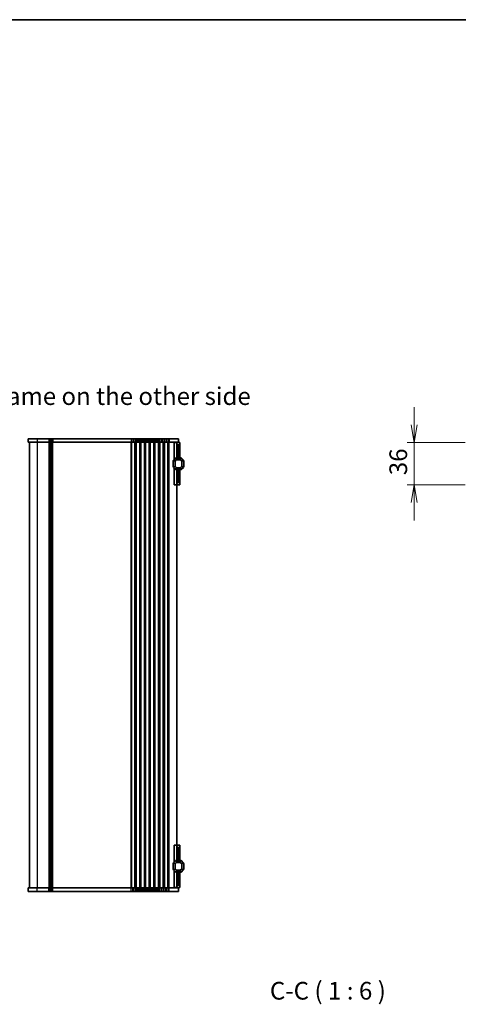
# Model space of a CAD drawing. Units: millimetres. Extents: x 0 to 9630, y 0 to 1686.
# Drawn here: x 2681 to 3053, y 851 to 1686 of the extents above; entities that cross this region are included whole.
import ezdxf

# ---------------------------------------------------------------- set-up
doc = ezdxf.new("R2010")
doc.units = ezdxf.units.MM
for name, color, linetype, lineweight in [('Border (ISO)', 7, 'Continuous', 35), ('Dimension (ISO)', 7, 'Continuous', 18), ('Dimension (ISO) @ 1', 7, 'Continuous', 18), ('Symbol (ISO) @ 1', 7, 'Continuous', 18), ('Visible (ISO)', 7, 'Continuous', 35), ('Visible Narrow (ISO)', 7, 'Continuous', 25)]:
    doc.layers.add(name, color=color, linetype=linetype, lineweight=lineweight)
doc.styles.add('Note Text (TK)', font='MS PGothic.ttf')
doc.dimstyles.new('Default - Method 1b (TK)', dxfattribs={"dimscale": 3.5, "dimtxt": 2.5, "dimasz": 2.5, "dimexe": 1, "dimexo": 1.5, "dimgap": 1, "dimtad": 1, "dimrnd": 1e-08, "dimdsep": 46, "dimtxsty": 'Note Text (TK)', "dimblk": 'OPEN', "dimcen": 0.09, "dimdle": 5, "dimclrd": 100, "dimclre": 100, "dimclrt": 7, "dimadec": 1, "dimazin": 1, "dimtfac": 1, "dimtmove": 0, "dimatfit": 3, "dimldrblk": 'OPEN', "dimfxl": 1, "dimtolj": 1, "dimlwd": -1, "dimlwe": -1, "dimarcsym": 0})

# ---------------------------------------------------------------- blocks, each defined once
blk = doc.blocks.new('図面枠 tk図枠')
at = {"layer": 'Border (ISO)'}
blk.add_line((14.5, 289), (405.5, 289), dxfattribs=at)
blk = doc.blocks.new('_Open')
at = {"color": 0, "linetype": 'ByBlock', "lineweight": -2}
for p, q in [((-1, 0.167), (0, 0)), ((-1, -0.167), (0, 0)), ((0, 0), (-1, 0))]:
    blk.add_line(p, q, dxfattribs=at)
blk = doc.blocks.new('*D83')
at = {"layer": 'Defpoints', "color": 0}
for p in [(3067.72, 1327.33), (3015.35, 1291.33), (3067.72, 1291.33)]:
    blk.add_point(p, dxfattribs=at)
at = {"layer": 'Dimension (ISO)', "color": 100}
for p, q in [((3015.35, 1342.33), (3015.35, 1357.33)), ((3058.72, 1327.33), (3009.35, 1327.33)), ((3015.35, 1327.33), (3015.35, 1291.33)), ((3058.72, 1291.33), (3009.35, 1291.33)), ((3015.35, 1276.33), (3015.35, 1261.33))]:
    blk.add_line(p, q, dxfattribs=at)
at = {"layer": 'Dimension (ISO)', "color": 100, "xscale": 15, "yscale": 15, "zscale": 15}
for p, rotation in [((3015.35, 1327.33), 270), ((3015.35, 1291.33), 90)]:
    blk.add_blockref('_Open', p, dxfattribs=dict(at, rotation=rotation))
at = {"layer": 'Dimension (ISO)', "color": 7, "insert": (3001.85, 1299.58), "char_height": 15, "attachment_point": 4, "rotation": 90, "style": 'Note Text (TK)'}
blk.add_mtext('\\A1;36', dxfattribs=at)

msp = doc.modelspace()

# ---------------------------------------------------------------- linework, layer by layer
at = {"layer": 'Visible (ISO)'}
for p, q in [((2687.909, 1330.5843), (2687.909, 1327.5843)), ((2687.909, 1330.5843), (2687.9091, 1330.5843)), ((2687.9091, 1330.5843), (2687.9091, 1327.5843)), ((2687.9091, 1330.5843), (2695.6591, 1330.5843)), ((2705.4241, 1330.5843), (2695.6591, 1330.5843)), ((2705.4241, 1330.5843), (2706.6386, 1330.5843)), ((2707.6795, 1330.5843), (2706.6386, 1330.5843)), ((2707.6795, 1330.5843), (2708.894, 1330.5843)), ((2775.4241, 1330.5843), (2708.894, 1330.5843)), ((2775.4241, 1330.5843), (2776.6386, 1330.5843)), ((2777.6795, 1330.5843), (2776.6386, 1330.5843)), ((2777.6795, 1330.5843), (2778.894, 1330.5843)), ((2779.4241, 1330.5843), (2778.894, 1330.5843)), ((2779.4241, 1330.5843), (2780.6386, 1330.5843)), ((2781.6795, 1330.5843), (2780.6386, 1330.5843)), ((2781.6795, 1330.5843), (2782.894, 1330.5843)), ((2783.4241, 1330.5843), (2782.894, 1330.5843)), ((2783.4241, 1330.5843), (2784.6386, 1330.5843)), ((2785.6795, 1330.5843), (2784.6386, 1330.5843)), ((2785.6795, 1330.5843), (2786.894, 1330.5843)), ((2787.4241, 1330.5843), (2786.894, 1330.5843)), ((2787.4241, 1330.5843), (2788.6386, 1330.5843)), ((2789.6795, 1330.5843), (2788.6386, 1330.5843)), ((2789.6795, 1330.5843), (2790.894, 1330.5843)), ((2791.4241, 1330.5843), (2790.894, 1330.5843)), ((2791.4241, 1330.5843), (2792.6386, 1330.5843)), ((2793.6795, 1330.5843), (2792.6386, 1330.5843)), ((2793.6795, 1330.5843), (2794.894, 1330.5843)), ((2795.4241, 1330.5843), (2794.894, 1330.5843)), ((2795.4241, 1330.5843), (2796.6386, 1330.5843)), ((2797.6795, 1330.5843), (2796.6386, 1330.5843)), ((2797.6795, 1330.5843), (2798.894, 1330.5843)), ((2799.4241, 1330.5843), (2798.894, 1330.5843)), ((2799.4241, 1330.5843), (2800.6386, 1330.5843)), ((2801.6796, 1330.5843), (2800.6386, 1330.5843)), ((2801.6796, 1330.5843), (2802.894, 1330.5843)), ((2803.4242, 1330.5843), (2802.894, 1330.5843)), ((2803.4242, 1330.5843), (2804.6386, 1330.5843)), ((2805.6796, 1330.5843), (2804.6386, 1330.5843)), ((2805.6796, 1330.5843), (2806.894, 1330.5843)), ((2807.6591, 1330.5843), (2806.894, 1330.5843)), ((2807.6591, 1330.5843), (2815.4091, 1330.5843)), ((2815.4091, 1330.5843), (2815.4091, 1327.5843)), ((2687.909, 1327.5843), (2687.9091, 1327.5843)), ((2687.9091, 1327.5843), (2695.6591, 1327.5843)), ((2689.1591, 1327.5843), (2689.1591, 949.5843)), ((2705.4241, 1327.5843), (2695.6591, 1327.5843)), ((2705.4241, 1327.5843), (2706.6386, 1327.5843)), ((2707.6795, 1327.5843), (2706.6386, 1327.5843)), ((2707.1591, 1327.5843), (2707.1591, 949.5843)), ((2707.1591, 949.5843), (2707.1591, 1327.5843)), ((2707.6795, 1327.5843), (2708.894, 1327.5843)), ((2775.4241, 1327.5843), (2708.894, 1327.5843)), ((2775.4241, 1327.5843), (2776.6386, 1327.5843)), ((2777.6795, 1327.5843), (2776.6386, 1327.5843)), ((2777.6795, 1327.5843), (2778.894, 1327.5843)), ((2779.4241, 1327.5843), (2778.894, 1327.5843)), ((2779.4241, 1327.5843), (2780.6386, 1327.5843)), ((2781.6795, 1327.5843), (2780.6386, 1327.5843)), ((2781.6795, 1327.5843), (2782.894, 1327.5843)), ((2783.4241, 1327.5843), (2782.894, 1327.5843)), ((2783.4241, 1327.5843), (2784.6386, 1327.5843)), ((2785.6795, 1327.5843), (2784.6386, 1327.5843)), ((2785.6795, 1327.5843), (2786.894, 1327.5843)), ((2787.4241, 1327.5843), (2786.894, 1327.5843)), ((2787.4241, 1327.5843), (2788.6386, 1327.5843)), ((2789.6795, 1327.5843), (2788.6386, 1327.5843)), ((2789.6795, 1327.5843), (2790.894, 1327.5843)), ((2791.4241, 1327.5843), (2790.894, 1327.5843)), ((2791.4241, 1327.5843), (2792.6386, 1327.5843)), ((2793.6795, 1327.5843), (2792.6386, 1327.5843)), ((2793.6795, 1327.5843), (2794.894, 1327.5843)), ((2795.4241, 1327.5843), (2794.894, 1327.5843)), ((2795.4241, 1327.5843), (2796.6386, 1327.5843)), ((2797.6795, 1327.5843), (2796.6386, 1327.5843)), ((2797.6795, 1327.5843), (2798.894, 1327.5843)), ((2799.4241, 1327.5843), (2798.894, 1327.5843)), ((2799.4241, 1327.5843), (2800.6386, 1327.5843)), ((2801.6796, 1327.5843), (2800.6386, 1327.5843)), ((2801.6796, 1327.5843), (2802.894, 1327.5843)), ((2803.4242, 1327.5843), (2802.894, 1327.5843)), ((2803.4242, 1327.5843), (2804.6386, 1327.5843)), ((2805.6796, 1327.5843), (2804.6386, 1327.5843)), ((2805.6796, 1327.5843), (2806.894, 1327.5843)), ((2807.6591, 1327.5843), (2806.894, 1327.5843)), ((2807.6591, 1327.5843), (2815.4091, 1327.5843)), ((2811.9584, 1327.3343), (2811.6591, 1327.3343)), ((2811.6591, 1312.8343), (2811.6591, 1327.3343)), ((2811.9584, 1327.3343), (2814.1591, 1327.3343)), ((2814.1591, 1327.3343), (2814.1591, 1327.5843)), ((2814.1591, 1326.3343), (2814.1591, 1327.3343)), ((2814.1591, 1327.3343), (2816.6591, 1327.3343)), ((2814.1591, 1314.3343), (2814.1591, 1326.3343)), ((2816.1591, 1325.3343), (2815.1591, 1325.3343)), ((2816.6591, 1327.3343), (2816.6591, 1325.8343)), ((2816.6591, 1314.3343), (2816.6591, 1325.8343)), ((2810.9091, 1311.8343), (2810.9091, 1306.8343)), ((2811.1591, 1312.2101), (2811.1591, 1306.4586)), ((2813.0712, 1314.2465), (2811.2469, 1312.4222)), ((2817.5348, 1314.3343), (2813.2833, 1314.3343)), ((2819.5712, 1312.4222), (2817.7469, 1314.2465)), ((2819.6591, 1306.4586), (2819.6591, 1312.2101)), ((2819.9091, 1306.8343), (2819.9091, 1311.8343)), ((2811.2469, 1306.2465), (2813.0712, 1304.4222)), ((2811.6591, 1291.3343), (2811.6591, 1305.8343)), ((2813.2833, 1304.3343), (2817.5348, 1304.3343)), ((2814.1591, 1292.3343), (2814.1591, 1304.3343)), ((2816.6591, 1292.8343), (2816.6591, 1304.3343)), ((2817.7469, 1304.4222), (2819.5712, 1306.2465)), ((2811.9584, 1291.3343), (2811.6591, 1291.3343)), ((2811.9584, 1291.3343), (2814.1591, 1291.3343)), ((2814.1591, 1291.3343), (2814.1591, 1292.3343)), ((2814.1591, 985.8343), (2814.1591, 1291.3343)), ((2816.6591, 1291.3343), (2814.1591, 1291.3343)), ((2815.1591, 1293.3343), (2816.1591, 1293.3343)), ((2816.6591, 1292.8343), (2816.6591, 1291.3343)), ((2811.9584, 985.8343), (2811.6591, 985.8343)), ((2811.6591, 971.3343), (2811.6591, 985.8343)), ((2811.9584, 985.8343), (2814.1591, 985.8343)), ((2814.1591, 984.8343), (2814.1591, 985.8343)), ((2814.1591, 985.8343), (2816.6591, 985.8343)), ((2816.6591, 985.8343), (2816.6591, 984.3343)), ((2814.1591, 972.8343), (2814.1591, 984.8343)), ((2816.1591, 983.8343), (2815.1591, 983.8343)), ((2816.6591, 972.8343), (2816.6591, 984.3343)), ((2810.9091, 970.3343), (2810.9091, 965.3343)), ((2811.1591, 970.7101), (2811.1591, 964.9586)), ((2813.0712, 972.7465), (2811.2469, 970.9222)), ((2817.5348, 972.8343), (2813.2833, 972.8343)), ((2819.5712, 970.9222), (2817.7469, 972.7465)), ((2819.6591, 964.9586), (2819.6591, 970.7101)), ((2819.9091, 965.3343), (2819.9091, 970.3343)), ((2811.2469, 964.7465), (2813.0712, 962.9222)), ((2811.6591, 949.8343), (2811.6591, 964.3343)), ((2813.2833, 962.8343), (2817.5348, 962.8343)), ((2814.1591, 950.8343), (2814.1591, 962.8343)), ((2816.6591, 951.3343), (2816.6591, 962.8343)), ((2817.7469, 962.9222), (2819.5712, 964.7465)), ((2695.6591, 949.5843), (2687.9091, 949.5843)), ((2687.9091, 946.5843), (2687.9091, 949.5843)), ((2695.6591, 946.5843), (2687.9091, 946.5843)), ((2695.6591, 949.5843), (2705.4241, 949.5843)), ((2695.6591, 946.5843), (2705.4241, 946.5843)), ((2706.6386, 949.5843), (2705.4241, 949.5843)), ((2706.6386, 946.5843), (2705.4241, 946.5843)), ((2706.6386, 949.5843), (2707.6795, 949.5843)), ((2706.6386, 946.5843), (2707.6795, 946.5843)), ((2708.894, 949.5843), (2707.6795, 949.5843)), ((2708.894, 946.5843), (2707.6795, 946.5843)), ((2708.894, 949.5843), (2775.4241, 949.5843)), ((2708.894, 946.5843), (2775.4241, 946.5843)), ((2776.6386, 949.5843), (2775.4241, 949.5843)), ((2776.6386, 946.5843), (2775.4241, 946.5843)), ((2776.6386, 949.5843), (2777.6795, 949.5843)), ((2776.6386, 946.5843), (2777.6795, 946.5843)), ((2778.894, 949.5843), (2777.6795, 949.5843)), ((2778.894, 946.5843), (2777.6795, 946.5843)), ((2778.894, 949.5843), (2779.4241, 949.5843)), ((2778.894, 946.5843), (2779.4241, 946.5843)), ((2780.6386, 949.5843), (2779.4241, 949.5843)), ((2780.6386, 946.5843), (2779.4241, 946.5843)), ((2780.6386, 949.5843), (2781.6795, 949.5843)), ((2780.6386, 946.5843), (2781.6795, 946.5843)), ((2782.894, 949.5843), (2781.6795, 949.5843)), ((2782.894, 946.5843), (2781.6795, 946.5843)), ((2782.894, 949.5843), (2783.4241, 949.5843)), ((2782.894, 946.5843), (2783.4241, 946.5843)), ((2784.6386, 949.5843), (2783.4241, 949.5843)), ((2784.6386, 946.5843), (2783.4241, 946.5843)), ((2784.6386, 949.5843), (2785.6795, 949.5843)), ((2784.6386, 946.5843), (2785.6795, 946.5843)), ((2786.894, 949.5843), (2785.6795, 949.5843)), ((2786.894, 946.5843), (2785.6795, 946.5843)), ((2786.894, 949.5843), (2787.4241, 949.5843)), ((2786.894, 946.5843), (2787.4241, 946.5843)), ((2788.6386, 949.5843), (2787.4241, 949.5843)), ((2788.6386, 946.5843), (2787.4241, 946.5843)), ((2788.6386, 949.5843), (2789.6795, 949.5843)), ((2788.6386, 946.5843), (2789.6795, 946.5843)), ((2790.894, 949.5843), (2789.6795, 949.5843)), ((2790.894, 946.5843), (2789.6795, 946.5843)), ((2790.894, 949.5843), (2791.4241, 949.5843)), ((2790.894, 946.5843), (2791.4241, 946.5843)), ((2792.6386, 949.5843), (2791.4241, 949.5843)), ((2792.6386, 946.5843), (2791.4241, 946.5843)), ((2792.6386, 949.5843), (2793.6795, 949.5843)), ((2792.6386, 946.5843), (2793.6795, 946.5843)), ((2794.894, 949.5843), (2793.6795, 949.5843)), ((2794.894, 946.5843), (2793.6795, 946.5843)), ((2794.894, 949.5843), (2795.4241, 949.5843)), ((2794.894, 946.5843), (2795.4241, 946.5843)), ((2796.6386, 949.5843), (2795.4241, 949.5843)), ((2796.6386, 946.5843), (2795.4241, 946.5843)), ((2796.6386, 949.5843), (2797.6795, 949.5843)), ((2796.6386, 946.5843), (2797.6795, 946.5843)), ((2798.894, 949.5843), (2797.6795, 949.5843)), ((2798.894, 946.5843), (2797.6795, 946.5843)), ((2798.894, 949.5843), (2799.4241, 949.5843)), ((2798.894, 946.5843), (2799.4241, 946.5843)), ((2800.6386, 949.5843), (2799.4241, 949.5843)), ((2800.6386, 946.5843), (2799.4241, 946.5843)), ((2800.6386, 949.5843), (2801.6795, 949.5843)), ((2800.6386, 946.5843), (2801.6795, 946.5843)), ((2802.894, 949.5843), (2801.6795, 949.5843)), ((2802.894, 946.5843), (2801.6795, 946.5843)), ((2802.894, 949.5843), (2803.4241, 949.5843)), ((2802.894, 946.5843), (2803.4241, 946.5843)), ((2804.6386, 949.5843), (2803.4241, 949.5843)), ((2804.6386, 946.5843), (2803.4241, 946.5843)), ((2804.6386, 949.5843), (2805.6795, 949.5843)), ((2804.6386, 946.5843), (2805.6795, 946.5843)), ((2806.894, 949.5843), (2805.6795, 949.5843)), ((2806.894, 946.5843), (2805.6795, 946.5843)), ((2806.894, 949.5843), (2807.6591, 949.5843)), ((2806.894, 946.5843), (2807.6591, 946.5843)), ((2815.4091, 949.5843), (2807.6591, 949.5843)), ((2815.4091, 946.5843), (2807.6591, 946.5843)), ((2811.9584, 949.8343), (2811.6591, 949.8343)), ((2811.9584, 949.8343), (2814.1591, 949.8343)), ((2814.1591, 949.8343), (2814.1591, 950.8343)), ((2814.1591, 949.5843), (2814.1591, 949.8343)), ((2816.6591, 949.8343), (2814.1591, 949.8343)), ((2815.1591, 951.8343), (2816.1591, 951.8343)), ((2815.4091, 946.5843), (2815.4091, 949.5843)), ((2816.6591, 951.3343), (2816.6591, 949.8343))]:
    msp.add_line(p, q, dxfattribs=at)
for centre, radius, start, end in [((2815.1591, 1326.3343), 1, 180, 270), ((2816.1591, 1325.8343), 0.5, 270, 0), ((2811.1591, 1311.8343), 0.25, 90, 180), ((2811.4591, 1312.2101), 0.3, 135, 180), ((2813.2833, 1314.0343), 0.3, 90, 135), ((2817.5348, 1314.0343), 0.3, 45, 90), ((2819.3591, 1312.2101), 0.3, 0, 45), ((2819.6591, 1311.8343), 0.25, 0, 90), ((2811.1591, 1306.8343), 0.25, 180, 270), ((2811.4591, 1306.4586), 0.3, 180, 225), ((2813.2833, 1304.6343), 0.3, 225, 270), ((2817.5348, 1304.6343), 0.3, 270, 315), ((2819.3591, 1306.4586), 0.3, 315, 0), ((2819.6591, 1306.8343), 0.25, 270, 0), ((2815.1591, 1292.3343), 1, 90, 180), ((2816.1591, 1292.8343), 0.5, 0, 90), ((2815.1591, 984.8343), 1, 180, 270), ((2816.1591, 984.3343), 0.5, 270, 0), ((2811.1591, 970.3343), 0.25, 90, 180), ((2811.4591, 970.7101), 0.3, 135, 180), ((2813.2833, 972.5343), 0.3, 90, 135), ((2817.5348, 972.5343), 0.3, 45, 90), ((2819.3591, 970.7101), 0.3, 0, 45), ((2819.6591, 970.3343), 0.25, 0, 90), ((2811.1591, 965.3343), 0.25, 180, 270), ((2811.4591, 964.9586), 0.3, 180, 225), ((2813.2833, 963.1343), 0.3, 225, 270), ((2817.5348, 963.1343), 0.3, 270, 315), ((2819.3591, 964.9586), 0.3, 315, 0), ((2819.6591, 965.3343), 0.25, 270, 0), ((2815.1591, 950.8343), 1, 90, 180), ((2816.1591, 951.3343), 0.5, 0, 90)]:
    msp.add_arc(centre, radius, start, end, dxfattribs=at)
at = {"layer": 'Visible Narrow (ISO)'}
for p, q in [((2695.6591, 1330.5843), (2695.6591, 1327.5843)), ((2705.4241, 1330.5843), (2705.4241, 1327.5843)), ((2706.6386, 1330.5843), (2706.6386, 1327.5843)), ((2707.6795, 1330.5843), (2707.6795, 1327.5843)), ((2708.894, 1330.5843), (2708.894, 1327.5843)), ((2775.4241, 1330.5843), (2775.4241, 1327.5843)), ((2776.6386, 1330.5843), (2776.6386, 1327.5843)), ((2777.6795, 1330.5843), (2777.6795, 1327.5843)), ((2778.894, 1330.5843), (2778.894, 1327.5843)), ((2779.4241, 1330.5843), (2779.4241, 1327.5843)), ((2780.6386, 1330.5843), (2780.6386, 1327.5843)), ((2781.6795, 1330.5843), (2781.6795, 1327.5843)), ((2782.894, 1330.5843), (2782.894, 1327.5843)), ((2783.4241, 1330.5843), (2783.4241, 1327.5843)), ((2784.6386, 1330.5843), (2784.6386, 1327.5843)), ((2785.6795, 1330.5843), (2785.6795, 1327.5843)), ((2786.894, 1330.5843), (2786.894, 1327.5843)), ((2787.4241, 1330.5843), (2787.4241, 1327.5843)), ((2788.6386, 1330.5843), (2788.6386, 1327.5843)), ((2789.6795, 1330.5843), (2789.6795, 1327.5843)), ((2790.894, 1330.5843), (2790.894, 1327.5843)), ((2791.4241, 1330.5843), (2791.4241, 1327.5843)), ((2792.6386, 1330.5843), (2792.6386, 1327.5843)), ((2793.6795, 1330.5843), (2793.6795, 1327.5843)), ((2794.894, 1330.5843), (2794.894, 1327.5843)), ((2795.4241, 1330.5843), (2795.4241, 1327.5843)), ((2796.6386, 1330.5843), (2796.6386, 1327.5843)), ((2797.6795, 1330.5843), (2797.6795, 1327.5843)), ((2798.894, 1330.5843), (2798.894, 1327.5843)), ((2799.4241, 1330.5843), (2799.4241, 1327.5843)), ((2800.6386, 1330.5843), (2800.6386, 1327.5843)), ((2801.6796, 1330.5843), (2801.6796, 1327.5843)), ((2802.894, 1330.5843), (2802.894, 1327.5843)), ((2803.4242, 1330.5843), (2803.4242, 1327.5843)), ((2804.6386, 1330.5843), (2804.6386, 1327.5843)), ((2805.6796, 1330.5843), (2805.6796, 1327.5843)), ((2806.894, 1330.5843), (2806.894, 1327.5843)), ((2807.6591, 1330.5843), (2807.6591, 1327.5843)), ((2695.6591, 1327.5843), (2695.6591, 949.5843)), ((2705.4241, 1327.5843), (2705.4241, 949.5843)), ((2705.7711, 1327.5843), (2705.7711, 949.5843)), ((2706.8982, 1327.5843), (2706.8982, 949.5843)), ((2707.4199, 949.5843), (2707.4199, 1327.5843)), ((2708.547, 949.5843), (2708.547, 1327.5843)), ((2708.894, 949.5843), (2708.894, 1327.5843)), ((2775.4241, 949.5843), (2775.4241, 1327.5843)), ((2775.7711, 949.5843), (2775.7711, 1327.5843)), ((2778.547, 949.5843), (2778.547, 1327.5843)), ((2778.894, 949.5843), (2778.894, 1327.5843)), ((2779.4241, 949.5843), (2779.4241, 1327.5843)), ((2779.7711, 949.5843), (2779.7711, 1327.5843)), ((2782.547, 949.5843), (2782.547, 1327.5843)), ((2782.894, 949.5843), (2782.894, 1327.5843)), ((2783.4241, 949.5843), (2783.4241, 1327.5843)), ((2783.7711, 949.5843), (2783.7711, 1327.5843)), ((2786.547, 949.5843), (2786.547, 1327.5843)), ((2786.894, 949.5843), (2786.894, 1327.5843)), ((2787.4241, 949.5843), (2787.4241, 1327.5843)), ((2787.7711, 949.5843), (2787.7711, 1327.5843)), ((2790.547, 949.5843), (2790.547, 1327.5843)), ((2790.894, 949.5843), (2790.894, 1327.5843)), ((2791.4241, 949.5843), (2791.4241, 1327.5843)), ((2791.7711, 949.5843), (2791.7711, 1327.5843)), ((2794.547, 949.5843), (2794.547, 1327.5843)), ((2794.894, 949.5843), (2794.894, 1327.5843)), ((2795.4241, 949.5843), (2795.4241, 1327.5843)), ((2795.7711, 949.5843), (2795.7711, 1327.5843)), ((2798.547, 949.5843), (2798.547, 1327.5843)), ((2798.894, 949.5843), (2798.894, 1327.5843)), ((2799.4241, 949.5843), (2799.4241, 1327.5843)), ((2799.7711, 949.5843), (2799.7711, 1327.5843)), ((2802.547, 949.5843), (2802.547, 1327.5843)), ((2802.894, 949.5843), (2802.894, 1327.5843)), ((2803.4241, 949.5843), (2803.4241, 1327.5843)), ((2803.7711, 949.5843), (2803.7711, 1327.5843)), ((2806.547, 949.5843), (2806.547, 1327.5843)), ((2806.894, 949.5843), (2806.894, 1327.5843)), ((2807.6591, 949.5843), (2807.6591, 1327.5843)), ((2811.9584, 1313.1337), (2811.9584, 1327.3343)), ((2815.1591, 1314.3343), (2815.1591, 1325.3343)), ((2816.1591, 1314.3343), (2816.1591, 1325.3343)), ((2811.1591, 1311.8343), (2810.9091, 1311.8343)), ((2811.2469, 1312.2101), (2811.1591, 1312.2101)), ((2811.2469, 1312.4222), (2811.3091, 1312.3601)), ((2811.2469, 1306.4586), (2811.2469, 1312.2101)), ((2811.2469, 1312.2101), (2812.5712, 1311.6616)), ((2811.3091, 1312.3601), (2813.1333, 1314.1843)), ((2812.6333, 1311.8116), (2811.3091, 1312.3601)), ((2812.7833, 1311.6616), (2812.5712, 1311.6616)), ((2812.5712, 1311.6616), (2812.5712, 1307.0071)), ((2813.6819, 1312.8601), (2812.6333, 1311.8116)), ((2812.6333, 1311.8116), (2812.7833, 1311.6616)), ((2812.7833, 1311.6616), (2813.8319, 1312.7101)), ((2812.7833, 1307.0071), (2812.7833, 1311.6616)), ((2813.0712, 1314.2465), (2813.1333, 1314.1843)), ((2813.1333, 1314.1843), (2813.6819, 1312.8601)), ((2813.2833, 1314.2465), (2813.2833, 1314.3343)), ((2813.2833, 1314.2465), (2817.5348, 1314.2465)), ((2813.8319, 1312.9222), (2813.2833, 1314.2465)), ((2813.8319, 1312.7101), (2813.6819, 1312.8601)), ((2813.8319, 1312.9222), (2813.8319, 1312.7101)), ((2816.9863, 1312.9222), (2813.8319, 1312.9222)), ((2813.8319, 1312.7101), (2816.9863, 1312.7101)), ((2817.5348, 1314.2465), (2816.9863, 1312.9222)), ((2816.9863, 1312.7101), (2816.9863, 1312.9222)), ((2817.1363, 1312.8601), (2816.9863, 1312.7101)), ((2816.9863, 1312.7101), (2818.0348, 1311.6616)), ((2817.1363, 1312.8601), (2817.6848, 1314.1843)), ((2818.1848, 1311.8116), (2817.1363, 1312.8601)), ((2817.5348, 1314.2465), (2817.5348, 1314.3343)), ((2817.7469, 1314.2465), (2817.6848, 1314.1843)), ((2817.6848, 1314.1843), (2819.5091, 1312.3601)), ((2818.0348, 1311.6616), (2818.1848, 1311.8116)), ((2818.2469, 1311.6616), (2818.0348, 1311.6616)), ((2818.0348, 1311.6616), (2818.0348, 1307.0071)), ((2819.5091, 1312.3601), (2818.1848, 1311.8116)), ((2818.2469, 1311.6616), (2819.5712, 1312.2101)), ((2818.2469, 1307.0071), (2818.2469, 1311.6616)), ((2819.5712, 1312.4222), (2819.5091, 1312.3601)), ((2819.5712, 1312.2101), (2819.6591, 1312.2101)), ((2819.5712, 1312.2101), (2819.5712, 1306.4586)), ((2819.9091, 1311.8343), (2819.6591, 1311.8343)), ((2810.9091, 1306.8343), (2811.1591, 1306.8343)), ((2811.2469, 1306.4586), (2811.1591, 1306.4586)), ((2812.5712, 1307.0071), (2811.2469, 1306.4586)), ((2811.2469, 1306.2465), (2811.3091, 1306.3086)), ((2811.3091, 1306.3086), (2812.6333, 1306.8571)), ((2813.1333, 1304.4843), (2811.3091, 1306.3086)), ((2811.9584, 1291.3343), (2811.9584, 1305.535)), ((2812.5712, 1307.0071), (2812.7833, 1307.0071)), ((2812.7833, 1307.0071), (2812.6333, 1306.8571)), ((2812.6333, 1306.8571), (2813.6819, 1305.8086)), ((2813.8319, 1305.9586), (2812.7833, 1307.0071)), ((2813.0712, 1304.4222), (2813.1333, 1304.4843)), ((2813.6819, 1305.8086), (2813.1333, 1304.4843)), ((2813.2833, 1304.4222), (2813.8319, 1305.7465)), ((2813.2833, 1304.4222), (2813.2833, 1304.3343)), ((2817.5348, 1304.4222), (2813.2833, 1304.4222)), ((2813.6819, 1305.8086), (2813.8319, 1305.9586)), ((2813.8319, 1305.9586), (2813.8319, 1305.7465)), ((2816.9863, 1305.9586), (2813.8319, 1305.9586)), ((2813.8319, 1305.7465), (2816.9863, 1305.7465)), ((2815.1591, 1293.3343), (2815.1591, 1304.3343)), ((2816.1591, 1293.3343), (2816.1591, 1304.3343)), ((2818.0348, 1307.0071), (2816.9863, 1305.9586)), ((2816.9863, 1305.9586), (2817.1363, 1305.8086)), ((2816.9863, 1305.7465), (2816.9863, 1305.9586)), ((2816.9863, 1305.7465), (2817.5348, 1304.4222)), ((2817.1363, 1305.8086), (2818.1848, 1306.8571)), ((2817.6848, 1304.4843), (2817.1363, 1305.8086)), ((2817.5348, 1304.4222), (2817.5348, 1304.3343)), ((2819.5091, 1306.3086), (2817.6848, 1304.4843)), ((2817.7469, 1304.4222), (2817.6848, 1304.4843)), ((2818.0348, 1307.0071), (2818.2469, 1307.0071)), ((2818.1848, 1306.8571), (2818.0348, 1307.0071)), ((2818.1848, 1306.8571), (2819.5091, 1306.3086)), ((2819.5712, 1306.4586), (2818.2469, 1307.0071)), ((2819.5712, 1306.2465), (2819.5091, 1306.3086)), ((2819.5712, 1306.4586), (2819.6591, 1306.4586)), ((2819.6591, 1306.8343), (2819.9091, 1306.8343)), ((2811.9584, 971.6337), (2811.9584, 985.8343)), ((2815.1591, 972.8343), (2815.1591, 983.8343)), ((2816.1591, 972.8343), (2816.1591, 983.8343)), ((2811.1591, 970.3343), (2810.9091, 970.3343)), ((2811.2469, 970.7101), (2811.1591, 970.7101)), ((2811.2469, 970.9222), (2811.3091, 970.8601)), ((2811.2469, 964.9586), (2811.2469, 970.7101)), ((2811.2469, 970.7101), (2812.5712, 970.1616)), ((2811.3091, 970.8601), (2813.1333, 972.6843)), ((2812.6333, 970.3116), (2811.3091, 970.8601)), ((2812.7833, 970.1616), (2812.5712, 970.1616)), ((2812.5712, 970.1616), (2812.5712, 965.5071)), ((2813.6819, 971.3601), (2812.6333, 970.3116)), ((2812.6333, 970.3116), (2812.7833, 970.1616)), ((2812.7833, 970.1616), (2813.8319, 971.2101)), ((2812.7833, 965.5071), (2812.7833, 970.1616)), ((2813.0712, 972.7465), (2813.1333, 972.6843)), ((2813.1333, 972.6843), (2813.6819, 971.3601)), ((2813.2833, 972.7465), (2813.2833, 972.8343)), ((2813.2833, 972.7465), (2817.5348, 972.7465)), ((2813.8319, 971.4222), (2813.2833, 972.7465)), ((2813.8319, 971.2101), (2813.6819, 971.3601)), ((2813.8319, 971.4222), (2813.8319, 971.2101)), ((2816.9863, 971.4222), (2813.8319, 971.4222)), ((2813.8319, 971.2101), (2816.9863, 971.2101)), ((2817.5348, 972.7465), (2816.9863, 971.4222)), ((2816.9863, 971.2101), (2816.9863, 971.4222)), ((2817.1363, 971.3601), (2816.9863, 971.2101)), ((2816.9863, 971.2101), (2818.0348, 970.1616)), ((2817.1363, 971.3601), (2817.6848, 972.6843)), ((2818.1848, 970.3116), (2817.1363, 971.3601)), ((2817.5348, 972.7465), (2817.5348, 972.8343)), ((2817.7469, 972.7465), (2817.6848, 972.6843)), ((2817.6848, 972.6843), (2819.5091, 970.8601)), ((2818.0348, 970.1616), (2818.1848, 970.3116)), ((2818.2469, 970.1616), (2818.0348, 970.1616)), ((2818.0348, 970.1616), (2818.0348, 965.5071)), ((2819.5091, 970.8601), (2818.1848, 970.3116)), ((2818.2469, 970.1616), (2819.5712, 970.7101)), ((2818.2469, 965.5071), (2818.2469, 970.1616)), ((2819.5712, 970.9222), (2819.5091, 970.8601)), ((2819.5712, 970.7101), (2819.6591, 970.7101)), ((2819.5712, 970.7101), (2819.5712, 964.9586)), ((2819.9091, 970.3343), (2819.6591, 970.3343)), ((2810.9091, 965.3343), (2811.1591, 965.3343)), ((2811.2469, 964.9586), (2811.1591, 964.9586)), ((2812.5712, 965.5071), (2811.2469, 964.9586)), ((2811.2469, 964.7465), (2811.3091, 964.8086)), ((2811.3091, 964.8086), (2812.6333, 965.3571)), ((2813.1333, 962.9843), (2811.3091, 964.8086)), ((2811.9584, 949.8343), (2811.9584, 964.035)), ((2812.5712, 965.5071), (2812.7833, 965.5071)), ((2812.7833, 965.5071), (2812.6333, 965.3571)), ((2812.6333, 965.3571), (2813.6819, 964.3086)), ((2813.8319, 964.4586), (2812.7833, 965.5071)), ((2813.0712, 962.9222), (2813.1333, 962.9843)), ((2813.6819, 964.3086), (2813.1333, 962.9843)), ((2813.2833, 962.9222), (2813.8319, 964.2465)), ((2813.2833, 962.9222), (2813.2833, 962.8343)), ((2817.5348, 962.9222), (2813.2833, 962.9222)), ((2813.6819, 964.3086), (2813.8319, 964.4586)), ((2813.8319, 964.4586), (2813.8319, 964.2465)), ((2816.9863, 964.4586), (2813.8319, 964.4586)), ((2813.8319, 964.2465), (2816.9863, 964.2465)), ((2815.1591, 951.8343), (2815.1591, 962.8343)), ((2816.1591, 951.8343), (2816.1591, 962.8343)), ((2818.0348, 965.5071), (2816.9863, 964.4586)), ((2816.9863, 964.4586), (2817.1363, 964.3086)), ((2816.9863, 964.2465), (2816.9863, 964.4586)), ((2816.9863, 964.2465), (2817.5348, 962.9222)), ((2817.1363, 964.3086), (2818.1848, 965.3571)), ((2817.6848, 962.9843), (2817.1363, 964.3086)), ((2817.5348, 962.9222), (2817.5348, 962.8343)), ((2819.5091, 964.8086), (2817.6848, 962.9843)), ((2817.7469, 962.9222), (2817.6848, 962.9843)), ((2818.0348, 965.5071), (2818.2469, 965.5071)), ((2818.1848, 965.3571), (2818.0348, 965.5071)), ((2818.1848, 965.3571), (2819.5091, 964.8086)), ((2819.5712, 964.9586), (2818.2469, 965.5071)), ((2819.5712, 964.7465), (2819.5091, 964.8086)), ((2819.5712, 964.9586), (2819.6591, 964.9586)), ((2819.6591, 965.3343), (2819.9091, 965.3343)), ((2695.6591, 946.5843), (2695.6591, 949.5843)), ((2705.4241, 946.5843), (2705.4241, 949.5843)), ((2706.6386, 946.5843), (2706.6386, 949.5843)), ((2707.6795, 946.5843), (2707.6795, 949.5843)), ((2708.894, 946.5843), (2708.894, 949.5843)), ((2775.4241, 946.5843), (2775.4241, 949.5843)), ((2776.6386, 946.5843), (2776.6386, 949.5843)), ((2777.6795, 946.5843), (2777.6795, 949.5843)), ((2778.894, 946.5843), (2778.894, 949.5843)), ((2779.4241, 946.5843), (2779.4241, 949.5843)), ((2780.6386, 946.5843), (2780.6386, 949.5843)), ((2781.6795, 946.5843), (2781.6795, 949.5843)), ((2782.894, 946.5843), (2782.894, 949.5843)), ((2783.4241, 946.5843), (2783.4241, 949.5843)), ((2784.6386, 946.5843), (2784.6386, 949.5843)), ((2785.6795, 946.5843), (2785.6795, 949.5843)), ((2786.894, 946.5843), (2786.894, 949.5843)), ((2787.4241, 946.5843), (2787.4241, 949.5843)), ((2788.6386, 946.5843), (2788.6386, 949.5843)), ((2789.6795, 946.5843), (2789.6795, 949.5843)), ((2790.894, 946.5843), (2790.894, 949.5843)), ((2791.4241, 946.5843), (2791.4241, 949.5843)), ((2792.6386, 946.5843), (2792.6386, 949.5843)), ((2793.6795, 946.5843), (2793.6795, 949.5843)), ((2794.894, 946.5843), (2794.894, 949.5843)), ((2795.4241, 946.5843), (2795.4241, 949.5843)), ((2796.6386, 946.5843), (2796.6386, 949.5843)), ((2797.6795, 946.5843), (2797.6795, 949.5843)), ((2798.894, 946.5843), (2798.894, 949.5843)), ((2799.4241, 946.5843), (2799.4241, 949.5843)), ((2800.6386, 946.5843), (2800.6386, 949.5843)), ((2801.6795, 946.5843), (2801.6795, 949.5843)), ((2802.894, 946.5843), (2802.894, 949.5843)), ((2803.4241, 946.5843), (2803.4241, 949.5843)), ((2804.6386, 946.5843), (2804.6386, 949.5843)), ((2805.6795, 946.5843), (2805.6795, 949.5843)), ((2806.894, 946.5843), (2806.894, 949.5843)), ((2807.6591, 946.5843), (2807.6591, 949.5843))]:
    msp.add_line(p, q, dxfattribs=at)
for centre, major_axis, start_param, end_param in [((2811.4591, 1312.2101), (-0.1148, -0.2772), 4.43837478, 4.98640318), ((2812.7833, 1311.6616), (-0.1148, -0.2772), 4.43837478, 4.98640318), ((2813.2833, 1314.0343), (0.2772, 0.1148), 1.29678212, 1.84481053), ((2813.8319, 1312.7101), (-0.2772, -0.1148), 4.43837478, 4.98640318), ((2816.9863, 1312.7101), (-0.2772, 0.1148), 4.43837478, 4.98640318), ((2817.5348, 1314.0343), (-0.2772, 0.1148), 4.43837478, 4.98640318), ((2818.0348, 1311.6616), (-0.1148, 0.2772), 4.43837478, 4.98640318), ((2819.3591, 1312.2101), (0.1148, -0.2772), 1.29678212, 1.84481053), ((2811.4591, 1306.4586), (-0.1148, 0.2772), 1.29678212, 1.84481053), ((2812.7833, 1307.0071), (0.1148, -0.2772), 4.43837478, 4.98640318), ((2813.2833, 1304.6343), (0.2772, -0.1148), 4.43837478, 4.98640318), ((2813.8319, 1305.9586), (0.2772, -0.1148), 4.43837478, 4.98640318), ((2816.9863, 1305.9586), (0.2772, 0.1148), 4.43837478, 4.98640318), ((2817.5348, 1304.6343), (-0.2772, -0.1148), 1.29678212, 1.84481053), ((2818.0348, 1307.0071), (0.1148, 0.2772), 4.43837478, 4.98640318), ((2819.3591, 1306.4586), (0.1148, 0.2772), 4.43837478, 4.98640318), ((2811.4591, 970.7101), (-0.1148, -0.2772), 4.43837478, 4.98640318), ((2812.7833, 970.1616), (-0.1148, -0.2772), 4.43837478, 4.98640318), ((2813.2833, 972.5343), (0.2772, 0.1148), 1.29678212, 1.84481053), ((2813.8319, 971.2101), (-0.2772, -0.1148), 4.43837478, 4.98640318), ((2816.9863, 971.2101), (-0.2772, 0.1148), 4.43837478, 4.98640318), ((2817.5348, 972.5343), (-0.2772, 0.1148), 4.43837478, 4.98640318), ((2818.0348, 970.1616), (-0.1148, 0.2772), 4.43837478, 4.98640318), ((2819.3591, 970.7101), (0.1148, -0.2772), 1.29678212, 1.84481053), ((2811.4591, 964.9586), (-0.1148, 0.2772), 1.29678212, 1.84481053), ((2812.7833, 965.5071), (0.1148, -0.2772), 4.43837478, 4.98640318), ((2813.2833, 963.1343), (0.2772, -0.1148), 4.43837478, 4.98640318), ((2813.8319, 964.4586), (0.2772, -0.1148), 4.43837478, 4.98640318), ((2816.9863, 964.4586), (0.2772, 0.1148), 4.43837478, 4.98640318), ((2817.5348, 963.1343), (-0.2772, -0.1148), 1.29678212, 1.84481053), ((2818.0348, 965.5071), (0.1148, 0.2772), 4.43837478, 4.98640318), ((2819.3591, 964.9586), (0.1148, 0.2772), 4.43837478, 4.98640318)]:
    msp.add_ellipse(centre, major_axis=major_axis, ratio=0.67859834, start_param=start_param, end_param=end_param, dxfattribs=at)

# ---------------------------------------------------------------- block references
at = {"xscale": 6, "yscale": 6, "zscale": 6}
msp.add_blockref('図面枠 tk図枠', (1291.5, -48), dxfattribs=at)

# ---------------------------------------------------------------- texts
at = {"layer": 'Symbol (ISO) @ 1', "color": 7, "insert": (2493.4886, 1366.6751), "char_height": 14.94, "width": 402.244205, "attachment_point": 4, "line_spacing_factor": 1.5, "style": 'Note Text (TK)'}
msp.add_mtext('\\fMS PGothic|b0|i0;{\\H14.9400;※ 反対面も同様 / Same on the other side}', dxfattribs=at)
at = {"layer": 'Symbol (ISO) @ 1', "color": 7, "insert": (2892.9705, 850.1266), "char_height": 15, "attachment_point": 7, "style": 'Note Text (TK)'}
msp.add_mtext('C-C ( 1 : 6 )', dxfattribs=at)

# ---------------------------------------------------------------- dimensions: what is measured, and where the dimension line sits
at = {"layer": 'Dimension (ISO) @ 1', "color": 100}
dim = msp.add_linear_dim(base=(3015.3476, 1291.3343), p1=(3067.7219, 1327.3343), p2=(3067.7219, 1291.3343), angle=90, dimstyle='Default - Method 1b (TK)', override={"dimscale": 1, "dimtxt": 15, "dimasz": 15, "dimexe": 6, "dimexo": 9, "dimgap": 6, "dimdec": 2, "dimcen": 0.54, "dimtol": 0, "dimlim": 0, "dimtp": 0, "dimtm": 0, "dimtdec": 2, "dimtix": 0, "dimtofl": 1, "dimtmove": 0, "dimatfit": 1}, dxfattribs=at)
dim.commit()
dim.dimension.update_dxf_attribs({"geometry": '*D83', "text_midpoint": (3015.3476, 1309.3343), "dimtype": 128})

doc.saveas('drawing.dxf')
